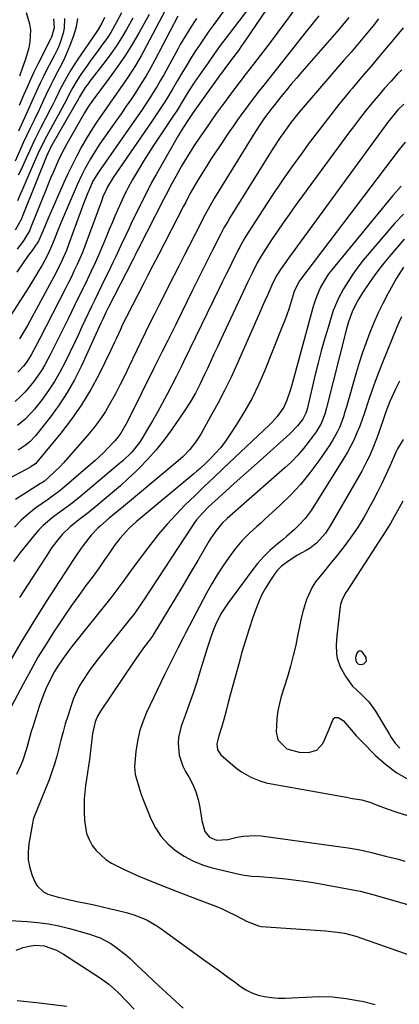
# Model space of a CAD drawing. Units: inches. Extents: x 1857223 to 1862544, y 442287 to 447718.
# Drawn here: x 1857570 to 1857715, y 443983 to 444358 of the extents above; entities that cross this region are included whole.
import ezdxf

# ---------------------------------------------------------------- set-up
doc = ezdxf.new("R2010")
doc.units = ezdxf.units.IN
doc.header["$MEASUREMENT"] = 0
for name, color, linetype in [('1', 7, 'Continuous'), ('7', 7, 'Continuous'), ('8', 7, 'Continuous')]:
    doc.layers.add(name, color=color, linetype=linetype)

msp = doc.modelspace()

# ---------------------------------------------------------------- linework, layer by layer
at = {"layer": '1', "color": 18}
msp.add_polyline3d([(1857699.78, 444117.57, 1822), (1857699.26, 444117.29, 1822), (1857698.78, 444116.74, 1822), (1857698.29, 444115.05, 1822), (1857698.4, 444113.83, 1822), (1857698.64, 444113.24, 1822), (1857699.47, 444112.49, 1822), (1857700.59, 444112.41, 1822), (1857701.45, 444112.63, 1822), (1857702.52, 444113.59, 1822), (1857702.35, 444115.02, 1822), (1857700.96, 444117.05, 1822), (1857700.35, 444117.44, 1822), (1857699.78, 444117.57, 1822)], dxfattribs=at)
at = {"layer": '7', "color": 18}
for points in [[(1857668.55, 444368.35, 1856), (1857656.15, 444349.95, 1856), (1857654.92, 444348.18, 1856), (1857653.68, 444346.42, 1856), (1857651.11, 444342.96, 1856), (1857648.51, 444339.53, 1856), (1857647.57, 444338.25, 1856), (1857646.64, 444336.96, 1856), (1857636.46, 444322.76, 1856), (1857634.18, 444319.29, 1856), (1857631.88, 444315.73, 1856), (1857631.33, 444314.82, 1856), (1857630.8, 444313.9, 1856), (1857622.38, 444299.17, 1856), (1857620.64, 444296.05, 1856), (1857619.52, 444293.95, 1856), (1857617.91, 444290.76, 1856), (1857612.89, 444280.43, 1856), (1857611.89, 444278.35, 1856), (1857610.9, 444276.26, 1856), (1857608.96, 444272.06, 1856), (1857607.01, 444267.87, 1856), (1857606.01, 444265.79, 1856), (1857605, 444263.71, 1856), (1857601.53, 444256.67, 1856), (1857600.24, 444254.03, 1856), (1857598.97, 444251.39, 1856), (1857597.71, 444248.75, 1856), (1857596.46, 444246.1, 1856), (1857595.22, 444243.44, 1856), (1857593.97, 444240.79, 1856), (1857592.71, 444238.15, 1856), (1857591.44, 444235.5, 1856), (1857587.53, 444227.39, 1856), (1857585.63, 444223.74, 1856), (1857583.57, 444220.17, 1856), (1857581.3, 444216.75, 1856), (1857578.88, 444213.41, 1856), (1857576.01, 444209.72, 1856), (1857574.86, 444208.35, 1856), (1857572.36, 444205.79, 1856), (1857569.59, 444203.5, 1856)], [(1857657.91, 444362.92, 1858), (1857649.77, 444352.21, 1858), (1857647.18, 444348.74, 1858), (1857644.63, 444345.25, 1858), (1857642.13, 444341.72, 1858), (1857639.66, 444338.16, 1858), (1857636.99, 444334.24, 1858), (1857634.84, 444330.98, 1858), (1857633.8, 444329.33, 1858), (1857631.87, 444326.16, 1858), (1857630.17, 444323.43, 1858), (1857629.01, 444321.63, 1858), (1857627.24, 444318.96, 1858), (1857622.85, 444312.47, 1858), (1857621.04, 444309.74, 1858), (1857619.27, 444306.99, 1858), (1857617.54, 444304.21, 1858), (1857615.85, 444301.41, 1858), (1857613.22, 444296.99, 1858), (1857611.52, 444293.92, 1858), (1857610.9, 444292.67, 1858), (1857610.6, 444292.03, 1858), (1857608.89, 444288.27, 1858), (1857607.75, 444285.75, 1858), (1857606.64, 444283.22, 1858), (1857605.55, 444280.67, 1858), (1857604.49, 444278.12, 1858), (1857603.3, 444275.22, 1858), (1857601.93, 444271.94, 1858), (1857600.52, 444268.67, 1858), (1857599.06, 444265.43, 1858), (1857597.56, 444262.21, 1858), (1857596.03, 444258.99, 1858), (1857594.5, 444255.79, 1858), (1857592.95, 444252.59, 1858), (1857591.39, 444249.39, 1858), (1857588.8, 444244.09, 1858), (1857587.16, 444240.77, 1858), (1857585.52, 444237.46, 1858), (1857583.86, 444234.15, 1858), (1857582.19, 444230.85, 1858), (1857579.96, 444226.6, 1858), (1857578.64, 444224.37, 1858), (1857577.2, 444222.22, 1858), (1857575.68, 444220.11, 1858), (1857574, 444218.05, 1858), (1857572.33, 444216.16, 1858), (1857570.54, 444214.37, 1858), (1857568.69, 444212.65, 1858)], [(1857626.94, 444363.74, 1866), (1857618.68, 444348.1, 1866), (1857616.63, 444344.38, 1866), (1857614.49, 444340.71, 1866), (1857612.21, 444337.12, 1866), (1857609.85, 444333.59, 1866), (1857608.81, 444332.1, 1866), (1857606.9, 444329.36, 1866), (1857604.98, 444326.62, 1866), (1857603.06, 444323.89, 1866), (1857601.12, 444321.17, 1866), (1857599.24, 444318.41, 1866), (1857597.42, 444315.62, 1866), (1857595.7, 444312.76, 1866), (1857594.04, 444309.86, 1866), (1857591.98, 444306, 1866), (1857590.32, 444302.72, 1866), (1857588.74, 444299.39, 1866), (1857587.22, 444296.03, 1866), (1857581.12, 444282.03, 1866), (1857579.8, 444278.98, 1866), (1857579.15, 444277.45, 1866), (1857577.56, 444273.66, 1866), (1857574.69, 444269.65, 1866), (1857574, 444268.71, 1866), (1857571.99, 444265.79, 1866), (1857569.34, 444261.9, 1866)], [(1857684.33, 444359.54, 1852), (1857682.72, 444357.59, 1852), (1857681.13, 444355.62, 1852), (1857679.54, 444353.64, 1852), (1857663.33, 444333.21, 1852), (1857661.63, 444331.03, 1852), (1857659.93, 444328.84, 1852), (1857658.26, 444326.64, 1852), (1857656.61, 444324.42, 1852), (1857654.98, 444322.18, 1852), (1857653.37, 444319.93, 1852), (1857651.79, 444317.66, 1852), (1857650.22, 444315.38, 1852), (1857646.44, 444309.8, 1852), (1857644.81, 444307.37, 1852), (1857643.21, 444304.93, 1852), (1857641.65, 444302.46, 1852), (1857640.1, 444299.99, 1852), (1857637.85, 444296.28, 1852), (1857635.61, 444292.36, 1852), (1857634.19, 444289.7, 1852), (1857633.49, 444288.37, 1852), (1857632.79, 444287.03, 1852), (1857623.2, 444268.45, 1852), (1857621.15, 444264.49, 1852), (1857619.12, 444260.53, 1852), (1857617.76, 444257.89, 1852), (1857611.03, 444244.85, 1852), (1857609.45, 444241.66, 1852), (1857608.71, 444240.04, 1852), (1857607.27, 444236.79, 1852), (1857606.54, 444235.17, 1852), (1857605, 444231.96, 1852), (1857600.6, 444223.04, 1852), (1857597.42, 444217.12, 1852), (1857593.97, 444211.36, 1852), (1857590.13, 444205.86, 1852), (1857586.03, 444200.52, 1852), (1857576.86, 444189.41, 1852), (1857576.33, 444188.86, 1852), (1857575.43, 444188.16, 1852), (1857574.78, 444187.76, 1852), (1857574.45, 444187.57, 1852), (1857554.31, 444176.86, 1852)], [(1857630.66, 444359.41, 1864), (1857621.86, 444342.69, 1864), (1857620.21, 444339.67, 1864), (1857618.5, 444336.68, 1864), (1857616.69, 444333.74, 1864), (1857614.83, 444330.85, 1864), (1857612.91, 444327.98, 1864), (1857610.97, 444325.13, 1864), (1857609.01, 444322.29, 1864), (1857607.04, 444319.46, 1864), (1857600.92, 444310.76, 1864), (1857598.46, 444307.04, 1864), (1857597.31, 444305.13, 1864), (1857595.16, 444301.22, 1864), (1857594.16, 444299.23, 1864), (1857592.3, 444295.18, 1864), (1857586.18, 444280.89, 1864), (1857584.79, 444277.57, 1864), (1857583.46, 444274.23, 1864), (1857582.15, 444270.87, 1864), (1857580.73, 444267.91, 1864), (1857578.89, 444264.6, 1864), (1857577.68, 444262.48, 1864), (1857576.44, 444260.38, 1864), (1857573.88, 444256.22, 1864), (1857567.03, 444245.48, 1864)], [(1857619.67, 444360.12, 1868), (1857615.86, 444353.25, 1868), (1857613.31, 444348.88, 1868), (1857610.65, 444344.58, 1868), (1857607.81, 444340.39, 1868), (1857604.86, 444336.28, 1868), (1857600.13, 444329.98, 1868), (1857598.12, 444327.26, 1868), (1857596.18, 444324.49, 1868), (1857595.02, 444322.56, 1868), (1857588.35, 444310.81, 1868), (1857586.07, 444306.53, 1868), (1857585.02, 444304.34, 1868), (1857583.07, 444299.9, 1868), (1857582.13, 444297.66, 1868), (1857580.3, 444293.16, 1868), (1857574.65, 444278.98, 1868), (1857574.08, 444277.69, 1868), (1857572, 444274.02, 1868), (1857569.42, 444270.66, 1868)], [(1857609.15, 444360.73, 1872), (1857607.18, 444356.96, 1872), (1857605.03, 444353.29, 1872), (1857603.89, 444351.49, 1872), (1857601.45, 444348, 1872), (1857600.23, 444346.35, 1872), (1857597.51, 444342.63, 1872), (1857596.16, 444340.76, 1872), (1857593.6, 444337.19, 1872), (1857592.21, 444335.1, 1872), (1857590.62, 444332.31, 1872), (1857589.37, 444329.92, 1872), (1857588.15, 444327.51, 1872), (1857587.3, 444325.92, 1872), (1857580.58, 444313.62, 1872), (1857579.2, 444310.98, 1872), (1857577.31, 444306.94, 1872), (1857575.5, 444302.87, 1872), (1857569.47, 444289.1, 1872)], [(1857675.35, 444362.34, 1854), (1857672.07, 444357.81, 1854), (1857668.75, 444353.31, 1854), (1857665.37, 444348.85, 1854), (1857661.95, 444344.42, 1854), (1857659.42, 444341.18, 1854), (1857656.62, 444337.57, 1854), (1857653.85, 444333.94, 1854), (1857651.11, 444330.29, 1854), (1857648.39, 444326.61, 1854), (1857647.5, 444325.39, 1854), (1857645.27, 444322.3, 1854), (1857643.06, 444319.19, 1854), (1857640.9, 444316.06, 1854), (1857638.76, 444312.9, 1854), (1857637.14, 444310.49, 1854), (1857635.85, 444308.52, 1854), (1857634.58, 444306.53, 1854), (1857632.16, 444302.49, 1854), (1857629.83, 444298.39, 1854), (1857628.26, 444295.45, 1854), (1857625.96, 444291.01, 1854), (1857625.2, 444289.53, 1854), (1857615.63, 444270.86, 1854), (1857615.3, 444270.23, 1854), (1857614.33, 444268.32, 1854), (1857613.68, 444267.05, 1854), (1857613.36, 444266.42, 1854), (1857613.03, 444265.79, 1854), (1857604.14, 444248.53, 1854), (1857603.03, 444246.26, 1854), (1857601.99, 444243.95, 1854), (1857601.29, 444242.42, 1854), (1857593.75, 444225.93, 1854), (1857591.23, 444220.89, 1854), (1857588.48, 444215.99, 1854), (1857585.39, 444211.29, 1854), (1857582.07, 444206.73, 1854), (1857576.43, 444199.54, 1854), (1857574.2, 444197.2, 1854), (1857572.49, 444195.88, 1854), (1857569.77, 444194.09, 1854)], [(1857602.62, 444358.96, 1874), (1857601.66, 444356.79, 1874), (1857600.26, 444354.43, 1874), (1857598.06, 444351.26, 1874), (1857592.23, 444342.7, 1874), (1857591.08, 444340.95, 1874), (1857589.97, 444339.19, 1874), (1857587.89, 444335.56, 1874), (1857585.94, 444331.87, 1874), (1857584, 444327.88, 1874), (1857582.68, 444325.22, 1874), (1857582.01, 444323.9, 1874), (1857578.44, 444317.01, 1874), (1857577.3, 444314.76, 1874), (1857576.19, 444312.5, 1874), (1857575.11, 444310.23, 1874), (1857574.06, 444307.94, 1874), (1857573.01, 444305.64, 1874), (1857571.96, 444303.35, 1874), (1857570.89, 444301.07, 1874), (1857569.81, 444298.8, 1874)], [(1857572.86, 444360.89, 1882), (1857574.15, 444356.55, 1882), (1857574.43, 444354.28, 1882), (1857574.24, 444349.68, 1882), (1857573.81, 444347.43, 1882), (1857572.53, 444343.09, 1882), (1857571.43, 444339.83, 1882), (1857570.31, 444336.59, 1882)], [(1857707.09, 444358.48, 1848), (1857704.97, 444355.81, 1848), (1857704.26, 444354.93, 1848), (1857701.73, 444351.87, 1848), (1857699.19, 444348.81, 1848), (1857696.62, 444345.78, 1848), (1857694.03, 444342.76, 1848), (1857678.39, 444324.66, 1848), (1857676.83, 444322.82, 1848), (1857673.82, 444319.06, 1848), (1857670.96, 444315.18, 1848), (1857669.58, 444313.2, 1848), (1857666.95, 444309.16, 1848), (1857650.6, 444282.88, 1848), (1857649.61, 444281.25, 1848), (1857648.19, 444278.76, 1848), (1857646.86, 444276.22, 1848), (1857643.86, 444270.3, 1848), (1857641.94, 444266.49, 1848), (1857640.02, 444262.67, 1848), (1857638.12, 444258.84, 1848), (1857636.23, 444255.01, 1848), (1857629.8, 444241.94, 1848), (1857628.78, 444239.89, 1848), (1857626.75, 444235.79, 1848), (1857624.7, 444231.7, 1848), (1857623.68, 444229.65, 1848), (1857621.64, 444225.55, 1848), (1857611.99, 444206.05, 1848), (1857610.83, 444203.8, 1848), (1857608.9, 444200.54, 1848), (1857607.4, 444198.51, 1848), (1857606.58, 444197.55, 1848), (1857603.88, 444194.63, 1848), (1857602.35, 444193.09, 1848), (1857599.16, 444190.16, 1848), (1857586.39, 444179.15, 1848), (1857585.17, 444178.15, 1848), (1857581.93, 444175.86, 1848), (1857581.29, 444175.4, 1848), (1857576.57, 444172.01, 1848), (1857573.67, 444169.74, 1848), (1857570.9, 444167.33, 1848), (1857568.33, 444164.71, 1848)], [(1857592.37, 444358.54, 1876), (1857591.83, 444355.42, 1876), (1857590.99, 444352.36, 1876), (1857589.75, 444348.85, 1876), (1857588.62, 444346.14, 1876), (1857587.43, 444343.47, 1876), (1857586.15, 444340.83, 1876), (1857584.82, 444338.22, 1876), (1857583.04, 444334.84, 1876), (1857582.11, 444333.02, 1876), (1857580.36, 444329.32, 1876), (1857579.5, 444327.46, 1876), (1857577.75, 444323.75, 1876), (1857575.85, 444319.84, 1876), (1857574.46, 444316.96, 1876), (1857573.09, 444314.07, 1876), (1857571.74, 444311.16, 1876), (1857570.42, 444308.25, 1876), (1857568.6, 444304.24, 1876)], [(1857587.4, 444358.57, 1878), (1857587.28, 444354.85, 1878), (1857586.93, 444353.03, 1878), (1857585.79, 444349.45, 1878), (1857585.09, 444347.7, 1878), (1857583.47, 444344.3, 1878), (1857580.61, 444338.82, 1878), (1857579.43, 444336.5, 1878), (1857578.29, 444334.16, 1878), (1857577.19, 444331.81, 1878), (1857576.13, 444329.43, 1878), (1857576.03, 444329.21, 1878), (1857574.03, 444324.68, 1878), (1857573.01, 444322.42, 1878), (1857570.94, 444317.92, 1878), (1857569.92, 444315.66, 1878)], [(1857637.69, 444358.58, 1862), (1857635.56, 444355.31, 1862), (1857634.53, 444353.65, 1862), (1857632.52, 444350.31, 1862), (1857631.56, 444348.61, 1862), (1857630.61, 444346.91, 1862), (1857625.24, 444337.14, 1862), (1857623.94, 444334.84, 1862), (1857622.6, 444332.55, 1862), (1857621.21, 444330.3, 1862), (1857619.79, 444328.06, 1862), (1857618.33, 444325.85, 1862), (1857616.86, 444323.65, 1862), (1857615.37, 444321.46, 1862), (1857613.86, 444319.28, 1862), (1857600.35, 444299.94, 1862), (1857598.28, 444296.53, 1862), (1857597.28, 444294.35, 1862), (1857596.34, 444292.07, 1862), (1857594.84, 444288.28, 1862), (1857593.41, 444284.47, 1862), (1857589.27, 444273.04, 1862), (1857588.17, 444270.16, 1862), (1857586.3, 444265.92, 1862), (1857584.22, 444261.79, 1862), (1857573.35, 444241.6, 1862), (1857572.63, 444240.29, 1862), (1857570.33, 444236.43, 1862)], [(1857716.43, 444355, 1846), (1857711.47, 444349.08, 1846), (1857707.86, 444344.77, 1846), (1857704.25, 444340.46, 1846), (1857700.64, 444336.15, 1846), (1857697.03, 444331.83, 1846), (1857696.06, 444330.68, 1846), (1857692.01, 444325.75, 1846), (1857688.03, 444320.77, 1846), (1857684.14, 444315.72, 1846), (1857680.31, 444310.62, 1846), (1857677.93, 444307.39, 1846), (1857674.06, 444302.03, 1846), (1857670.27, 444296.61, 1846), (1857666.57, 444291.12, 1846), (1857662.96, 444285.58, 1846), (1857656.56, 444275.57, 1846), (1857656.2, 444275, 1846), (1857655.5, 444273.82, 1846), (1857654.5, 444272.03, 1846), (1857654.19, 444271.42, 1846), (1857653.88, 444270.81, 1846), (1857651.75, 444266.58, 1846), (1857650.38, 444263.85, 1846), (1857649.02, 444261.12, 1846), (1857647.68, 444258.38, 1846), (1857646.34, 444255.63, 1846), (1857632.81, 444227.74, 1846), (1857632.15, 444226.37, 1846), (1857630.1, 444222.3, 1846), (1857626.42, 444215.1, 1846), (1857624.67, 444211.78, 1846), (1857622.88, 444208.49, 1846), (1857621.02, 444205.24, 1846), (1857619.11, 444202.02, 1846), (1857616.86, 444198.32, 1846), (1857616, 444196.99, 1846), (1857613.03, 444193.31, 1846), (1857609.62, 444190.02, 1846), (1857608.43, 444188.98, 1846), (1857592.85, 444175.86, 1846), (1857591.81, 444175.01, 1846), (1857589.7, 444173.37, 1846), (1857587.53, 444171.8, 1846), (1857584.3, 444169.41, 1846), (1857582.77, 444168.26, 1846), (1857579.29, 444165.29, 1846), (1857577.7, 444163.65, 1846), (1857576.19, 444161.93, 1846), (1857573.47, 444158.61, 1846), (1857570.72, 444155.12, 1846), (1857568.06, 444151.57, 1846)], [(1857715.89, 444339.06, 1844), (1857714.33, 444337.42, 1844), (1857711.84, 444334.74, 1844), (1857709.39, 444332.03, 1844), (1857707, 444329.26, 1844), (1857704.64, 444326.45, 1844), (1857702.35, 444323.6, 1844), (1857700.08, 444320.72, 1844), (1857697.86, 444317.81, 1844), (1857695.67, 444314.88, 1844), (1857675.31, 444287.11, 1844), (1857673.01, 444283.92, 1844), (1857670.74, 444280.71, 1844), (1857668.53, 444277.45, 1844), (1857666.36, 444274.17, 1844), (1857662.51, 444268.27, 1844), (1857660.9, 444265.41, 1844), (1857658.8, 444261.22, 1844), (1857657.2, 444257.91, 1844), (1857656.41, 444256.25, 1844), (1857647.02, 444236.21, 1844), (1857645.71, 444233.4, 1844), (1857644.39, 444230.59, 1844), (1857643.08, 444227.77, 1844), (1857641.76, 444224.96, 1844), (1857640.81, 444222.92, 1844), (1857639.09, 444219.35, 1844), (1857637.3, 444215.83, 1844), (1857635.36, 444212.38, 1844), (1857633.21, 444209.06, 1844), (1857628.22, 444201.83, 1844), (1857625.36, 444197.93, 1844), (1857622.35, 444194.16, 1844), (1857619.13, 444190.58, 1844), (1857615.76, 444187.11, 1844), (1857614.58, 444185.96, 1844), (1857611.67, 444183.2, 1844), (1857608.71, 444180.49, 1844), (1857605.68, 444177.85, 1844), (1857602.61, 444175.26, 1844), (1857599.32, 444172.55, 1844), (1857596.39, 444170.18, 1844), (1857593.42, 444167.86, 1844), (1857589.73, 444164.99, 1844), (1857586.5, 444161.9, 1844), (1857584.33, 444159.22, 1844), (1857582.27, 444156.4, 1844), (1857581.3, 444154.95, 1844), (1857570.33, 444137.87, 1844)], [(1857716.66, 444325.97, 1842), (1857714.37, 444323.72, 1842), (1857711.26, 444319.87, 1842), (1857710.67, 444319.07, 1842), (1857672.76, 444267.26, 1842), (1857671.24, 444265.12, 1842), (1857669.76, 444262.94, 1842), (1857668.31, 444260.74, 1842), (1857666.94, 444258.03, 1842), (1857666.42, 444256.9, 1842), (1857664.84, 444253.34, 1842), (1857663.8, 444251, 1842), (1857662.76, 444248.65, 1842), (1857661.72, 444246.3, 1842), (1857660.68, 444243.95, 1842), (1857653.22, 444227, 1842), (1857650.87, 444221.87, 1842), (1857648.42, 444216.78, 1842), (1857645.82, 444211.78, 1842), (1857643.11, 444206.82, 1842), (1857639.35, 444200.16, 1842), (1857637.39, 444197.09, 1842), (1857635.13, 444194.25, 1842), (1857632.6, 444191.62, 1842), (1857629.89, 444189.19, 1842), (1857609.2, 444171.99, 1842), (1857608.02, 444171.01, 1842), (1857604.44, 444168.09, 1842), (1857601.13, 444165.25, 1842), (1857600.12, 444164.31, 1842), (1857597.58, 444161.62, 1842), (1857594.53, 444157.74, 1842), (1857593.75, 444156.66, 1842), (1857591.58, 444153.49, 1842), (1857590.88, 444152.42, 1842), (1857580.47, 444136.32, 1842), (1857575.58, 444128.57, 1842), (1857570.79, 444120.76, 1842), (1857566.18, 444112.84, 1842)], [(1857715.68, 444294.67, 1838), (1857712.57, 444291.13, 1838), (1857689.28, 444262.78, 1838), (1857688.07, 444261.21, 1838), (1857686.95, 444259.59, 1838), (1857685, 444256.15, 1838), (1857683.42, 444252.53, 1838), (1857682.78, 444250.66, 1838), (1857682.2, 444248.77, 1838), (1857675.11, 444222.58, 1838), (1857673.92, 444218.46, 1838), (1857673.27, 444216.43, 1838), (1857672.16, 444213.12, 1838), (1857670.99, 444210.46, 1838), (1857668.49, 444206.88, 1838), (1857666.53, 444204.71, 1838), (1857665.48, 444203.68, 1838), (1857647.93, 444187.09, 1838), (1857644.29, 444183.63, 1838), (1857640.66, 444180.16, 1838), (1857637.04, 444176.67, 1838), (1857633.44, 444173.16, 1838), (1857629.93, 444169.58, 1838), (1857626.53, 444165.89, 1838), (1857623.31, 444162.06, 1838), (1857620.19, 444158.12, 1838), (1857614.17, 444150.16, 1838), (1857611.89, 444147.06, 1838), (1857609.67, 444143.92, 1838), (1857608.56, 444142.35, 1838), (1857606.27, 444139.27, 1838), (1857605.09, 444137.75, 1838), (1857590.29, 444119.19, 1838), (1857589.1, 444117.66, 1838), (1857586.8, 444114.53, 1838), (1857584.63, 444111.31, 1838), (1857583.62, 444109.66, 1838), (1857581.79, 444106.24, 1838), (1857580.44, 444103.36, 1838), (1857579.51, 444101.2, 1838), (1857577.93, 444096.77, 1838), (1857575.35, 444088.63, 1838), (1857574.77, 444086.76, 1838), (1857574.22, 444084.89, 1838), (1857573.21, 444081.11, 1838), (1857572.08, 444077.37, 1838), (1857571.39, 444075.55, 1838), (1857570.63, 444073.75, 1838), (1857569.15, 444070.48, 1838)], [(1857716.57, 444284.02, 1836), (1857713.18, 444280.38, 1836), (1857701.28, 444266.42, 1836), (1857699.2, 444263.83, 1836), (1857697.24, 444261.16, 1836), (1857695.45, 444258.38, 1836), (1857693.77, 444255.52, 1836), (1857691.82, 444251.95, 1836), (1857690.24, 444248.44, 1836), (1857689.82, 444247.23, 1836), (1857687.84, 444240.79, 1836), (1857686.51, 444236.33, 1836), (1857685.25, 444231.85, 1836), (1857684.07, 444227.35, 1836), (1857682.95, 444222.83, 1836), (1857679.85, 444209.7, 1836), (1857679.4, 444208.2, 1836), (1857678.21, 444205.91, 1836), (1857676.22, 444203.35, 1836), (1857673.27, 444200.27, 1836), (1857661.95, 444190.11, 1836), (1857658.67, 444187.17, 1836), (1857655.4, 444184.24, 1836), (1857652.12, 444181.31, 1836), (1857648.84, 444178.38, 1836), (1857644.81, 444174.79, 1836), (1857643.56, 444173.64, 1836), (1857642.33, 444172.47, 1836), (1857639.96, 444170.03, 1836), (1857637.76, 444167.44, 1836), (1857636.75, 444166.08, 1836), (1857635.78, 444164.69, 1836), (1857617.6, 444136.95, 1836), (1857615.74, 444134.18, 1836), (1857613.8, 444131.47, 1836), (1857612.44, 444129.71, 1836), (1857599.74, 444113.89, 1836), (1857596.8, 444109.99, 1836), (1857594.11, 444105.92, 1836), (1857592.91, 444103.8, 1836), (1857590.88, 444099.39, 1836), (1857590.06, 444097.1, 1836), (1857588.67, 444092.71, 1836), (1857587.75, 444089.69, 1836), (1857586.88, 444086.65, 1836), (1857586.08, 444083.58, 1836), (1857585.33, 444080.51, 1836), (1857584.55, 444077.45, 1836), (1857583.67, 444074.41, 1836), (1857582.66, 444071.42, 1836), (1857581.55, 444068.46, 1836), (1857577.17, 444057.49, 1836), (1857576.89, 444056.79, 1836), (1857576.04, 444054.7, 1836), (1857575.55, 444053.28, 1836), (1857575.36, 444052.56, 1836), (1857575.21, 444051.82, 1836), (1857573.82, 444043.97, 1836), (1857573.55, 444040.89, 1836), (1857573.62, 444037.86, 1836), (1857574.2, 444034.88, 1836), (1857575.13, 444031.93, 1836), (1857576.1, 444029.57, 1836), (1857576.99, 444028.02, 1836), (1857579.47, 444025.67, 1836), (1857581.07, 444024.86, 1836), (1857584.64, 444023.75, 1836), (1857588.28, 444022.88, 1836), (1857592.32, 444022.06, 1836), (1857595.51, 444021.4, 1836), (1857598.71, 444020.72, 1836), (1857601.89, 444020.01, 1836), (1857605.08, 444019.3, 1836), (1857608.92, 444018.41, 1836), (1857611.42, 444017.77, 1836), (1857613.89, 444017, 1836), (1857617.48, 444015.58, 1836), (1857618.91, 444014.91, 1836), (1857622.62, 444012.78, 1836), (1857623.81, 444011.98, 1836), (1857640.45, 443999.96, 1836), (1857643.48, 443997.77, 1836), (1857646.5, 443995.56, 1836), (1857649.52, 443993.34, 1836), (1857652.53, 443991.11, 1836), (1857654.35, 443989.76, 1836), (1857656.52, 443988.37, 1836), (1857658.79, 443987.21, 1836), (1857661.19, 443986.38, 1836), (1857663.69, 443985.77, 1836), (1857666.27, 443985.42, 1836), (1857668.85, 443985.2, 1836), (1857671.45, 443985.17, 1836), (1857674.05, 443985.26, 1836), (1857679.24, 443985.62, 1836), (1857684.42, 443985.78, 1836), (1857689.58, 443985.64, 1836), (1857694.72, 443985.08, 1836), (1857699.84, 443984.23, 1836), (1857700.88, 443984.01, 1836), (1857705.82, 443982.82, 1836)], [(1857716.81, 444274.46, 1834), (1857711, 444267.63, 1834), (1857709.07, 444265.28, 1834), (1857707.19, 444262.89, 1834), (1857705.38, 444260.43, 1834), (1857703.64, 444257.94, 1834), (1857701.02, 444254.05, 1834), (1857699.53, 444251.66, 1834), (1857698.11, 444249.15, 1834), (1857696.98, 444246.73, 1834), (1857695.63, 444242.93, 1834), (1857694.9, 444240.35, 1834), (1857687.28, 444210.12, 1834), (1857686.58, 444207.71, 1834), (1857685.23, 444204.22, 1834), (1857683.32, 444201.01, 1834), (1857680.69, 444197.44, 1834), (1857678.55, 444194.73, 1834), (1857676.29, 444192.11, 1834), (1857673.88, 444189.65, 1834), (1857671.36, 444187.28, 1834), (1857649.43, 444168, 1834), (1857648.98, 444167.6, 1834), (1857647.66, 444166.39, 1834), (1857645.32, 444163.57, 1834), (1857643.24, 444160.49, 1834), (1857642.6, 444159.43, 1834), (1857638.18, 444151.94, 1834), (1857635.33, 444147.13, 1834), (1857632.47, 444142.32, 1834), (1857629.6, 444137.53, 1834), (1857626.72, 444132.74, 1834), (1857621.23, 444123.64, 1834), (1857621.06, 444123.37, 1834), (1857620.19, 444122.1, 1834), (1857619.82, 444121.6, 1834), (1857617.97, 444119.17, 1834), (1857615.79, 444116.22, 1834), (1857613.69, 444113.21, 1834), (1857601.17, 444094.62, 1834), (1857600.03, 444092.64, 1834), (1857599.17, 444090.52, 1834), (1857598.34, 444087.18, 1834), (1857598.16, 444086.04, 1834), (1857596.92, 444076.18, 1834), (1857596.59, 444073.68, 1834), (1857596.25, 444071.18, 1834), (1857595.88, 444068.69, 1834), (1857595.49, 444066.2, 1834), (1857595.17, 444063.71, 1834), (1857594.95, 444061.21, 1834), (1857594.87, 444058.7, 1834), (1857594.9, 444056.19, 1834), (1857595.02, 444052.88, 1834), (1857595.88, 444047.95, 1834), (1857596.82, 444045.65, 1834), (1857598.01, 444043.43, 1834), (1857599.54, 444041.42, 1834), (1857603.19, 444038.04, 1834), (1857605.32, 444036.68, 1834), (1857607.85, 444035.36, 1834), (1857610.23, 444034.17, 1834), (1857612.65, 444033.06, 1834), (1857615.09, 444032, 1834), (1857618.49, 444030.58, 1834), (1857622.66, 444028.87, 1834), (1857626.84, 444027.18, 1834), (1857631.03, 444025.55, 1834), (1857635.25, 444023.95, 1834), (1857642.65, 444021.18, 1834), (1857645.08, 444020.22, 1834), (1857647.48, 444019.2, 1834), (1857649.85, 444018.09, 1834), (1857652.19, 444016.93, 1834), (1857655.06, 444015.44, 1834), (1857656.83, 444014.53, 1834), (1857661.39, 444012.7, 1834), (1857662.37, 444012.56, 1834), (1857686.88, 444010.79, 1834), (1857691.26, 444010.35, 1834), (1857694.15, 444009.9, 1834), (1857698.38, 444008.76, 1834), (1857726.27, 443999.06, 1834)], [(1857716.54, 444263.77, 1832), (1857713.95, 444259.58, 1832), (1857710.65, 444253.58, 1832), (1857708.76, 444249.99, 1832), (1857706.96, 444246.34, 1832), (1857705.3, 444242.63, 1832), (1857703.74, 444238.88, 1832), (1857702.3, 444235.08, 1832), (1857700.94, 444231.24, 1832), (1857699.7, 444227.37, 1832), (1857698.53, 444223.48, 1832), (1857694.86, 444210.51, 1832), (1857694.28, 444208.61, 1832), (1857693.67, 444206.72, 1832), (1857692.27, 444203, 1832), (1857691.47, 444201.18, 1832), (1857689.59, 444197.7, 1832), (1857688.52, 444196.03, 1832), (1857684.31, 444189.95, 1832), (1857680.94, 444185.39, 1832), (1857677.37, 444181.01, 1832), (1857673.51, 444176.87, 1832), (1857669.46, 444172.9, 1832), (1857663.67, 444167.59, 1832), (1857662.2, 444166.26, 1832), (1857660.74, 444164.93, 1832), (1857657.79, 444162.28, 1832), (1857655, 444159.51, 1832), (1857653.72, 444158.01, 1832), (1857652.51, 444156.45, 1832), (1857650.09, 444153.15, 1832), (1857647.79, 444149.85, 1832), (1857645.58, 444146.49, 1832), (1857643.53, 444143.04, 1832), (1857641.57, 444139.53, 1832), (1857633.66, 444124.54, 1832), (1857632.61, 444122.55, 1832), (1857630.56, 444118.54, 1832), (1857629.55, 444116.53, 1832), (1857627.55, 444112.49, 1832), (1857626.57, 444110.47, 1832), (1857625.59, 444108.44, 1832), (1857618.73, 444094.11, 1832), (1857617.24, 444090.52, 1832), (1857616.01, 444086.85, 1832), (1857615.19, 444083.08, 1832), (1857614.62, 444079.23, 1832), (1857614.1, 444073.5, 1832), (1857614.3, 444070.45, 1832), (1857615.2, 444067.47, 1832), (1857615.84, 444065.33, 1832), (1857616.53, 444063.2, 1832), (1857616.91, 444062.16, 1832), (1857617.31, 444061.11, 1832), (1857620.36, 444053.56, 1832), (1857622.1, 444050.09, 1832), (1857624.19, 444046.88, 1832), (1857626.77, 444044.05, 1832), (1857629.69, 444041.48, 1832), (1857632.97, 444039.34, 1832), (1857636.39, 444037.48, 1832), (1857640.01, 444036.04, 1832), (1857643.75, 444034.89, 1832), (1857653.93, 444032.41, 1832), (1857655.87, 444032.02, 1832), (1857658.83, 444031.75, 1832), (1857661.79, 444031.53, 1832), (1857667.78, 444031.02, 1832), (1857671.75, 444030.63, 1832), (1857675.71, 444030.17, 1832), (1857679.66, 444029.61, 1832), (1857683.6, 444028.97, 1832), (1857695.24, 444026.92, 1832), (1857700.11, 444025.93, 1832), (1857702.53, 444025.33, 1832), (1857704.93, 444024.68, 1832), (1857724.31, 444019.09, 1832)], [(1857715.07, 444220.39, 1828), (1857713.55, 444217.27, 1828), (1857711.43, 444212.54, 1828), (1857709.83, 444208.61, 1828), (1857708.91, 444205.94, 1828), (1857707.58, 444201.92, 1828), (1857706.93, 444199.98, 1828), (1857705.19, 444195.44, 1828), (1857703.58, 444191.73, 1828), (1857702.67, 444189.83, 1828), (1857700.67, 444186.1, 1828), (1857688.62, 444165.21, 1828), (1857686.82, 444162.44, 1828), (1857683.56, 444158.71, 1828), (1857680.98, 444156.7, 1828), (1857679.56, 444155.84, 1828), (1857676.15, 444153.98, 1828), (1857673.24, 444152.17, 1828), (1857670.07, 444149.87, 1828), (1857668.4, 444148.15, 1828), (1857667.68, 444147.19, 1828), (1857665.61, 444144.08, 1828), (1857664.01, 444141.46, 1828), (1857662.54, 444138.77, 1828), (1857661.29, 444135.98, 1828), (1857660.18, 444133.12, 1828), (1857659.19, 444130.25, 1828), (1857657.74, 444125.89, 1828), (1857656.34, 444121.51, 1828), (1857655.04, 444117.1, 1828), (1857653.79, 444112.67, 1828), (1857652.4, 444107.53, 1828), (1857651.54, 444104.33, 1828), (1857650.68, 444101.12, 1828), (1857649.82, 444097.92, 1828), (1857648.98, 444094.71, 1828), (1857648.11, 444091.44, 1828), (1857647.24, 444088.31, 1828), (1857646.27, 444085.22, 1828), (1857645.45, 444082.13, 1828), (1857645.76, 444079.84, 1828), (1857647.03, 444077.96, 1828), (1857651.51, 444074, 1828), (1857653.13, 444072.69, 1828), (1857654.81, 444071.47, 1828), (1857658.42, 444069.42, 1828), (1857662.28, 444067.87, 1828), (1857664.28, 444067.31, 1828), (1857666.31, 444066.86, 1828), (1857694.82, 444061.74, 1828), (1857697.19, 444061.33, 1828), (1857700.75, 444060.74, 1828), (1857704.18, 444059.7, 1828), (1857705.94, 444058.99, 1828), (1857709.97, 444057.46, 1828), (1857714.05, 444056.1, 1828), (1857744.96, 444046.46, 1828)], [(1857716.49, 444198.09, 1826), (1857714.31, 444194.54, 1826), (1857713.69, 444193.3, 1826), (1857713.11, 444192.04, 1826), (1857711.33, 444187.93, 1826), (1857709.85, 444184.62, 1826), (1857708.31, 444181.34, 1826), (1857706.7, 444178.09, 1826), (1857705.04, 444174.86, 1826), (1857703.81, 444172.55, 1826), (1857701.47, 444168.43, 1826), (1857699, 444164.41, 1826), (1857696.31, 444160.53, 1826), (1857693.47, 444156.74, 1826), (1857690.52, 444153.01, 1826), (1857689.05, 444151.17, 1826), (1857686.05, 444147.51, 1826), (1857683.12, 444143.83, 1826), (1857681.85, 444141.88, 1826), (1857679.89, 444137.64, 1826), (1857679.69, 444137.07, 1826), (1857678.85, 444134.55, 1826), (1857678.1, 444132, 1826), (1857677.46, 444129.42, 1826), (1857676.91, 444126.82, 1826), (1857676.36, 444123.86, 1826), (1857675.52, 444119.79, 1826), (1857674.59, 444115.73, 1826), (1857673.51, 444111.71, 1826), (1857672.35, 444107.71, 1826), (1857670.03, 444100.22, 1826), (1857669.3, 444097.46, 1826), (1857668.72, 444094.67, 1826), (1857668.37, 444091.84, 1826), (1857668.18, 444088.99, 1826), (1857668.12, 444086.68, 1826), (1857668.77, 444083.59, 1826), (1857672.14, 444080.22, 1826), (1857676.87, 444078.93, 1826), (1857680.43, 444078.87, 1826), (1857683.62, 444079.76, 1826), (1857685.81, 444082.24, 1826), (1857686.59, 444083.96, 1826), (1857688.09, 444087.44, 1826), (1857689.63, 444091.27, 1826), (1857690.01, 444091.79, 1826), (1857690.47, 444092.13, 1826), (1857691.03, 444092.22, 1826), (1857691.67, 444092.14, 1826), (1857693.59, 444091.03, 1826), (1857696.81, 444087.36, 1826), (1857698.61, 444085.16, 1826), (1857699.57, 444084.11, 1826), (1857700.56, 444083.08, 1826), (1857705.98, 444077.64, 1826), (1857709.89, 444074.19, 1826), (1857714.03, 444071.12, 1826), (1857718.53, 444068.59, 1826)], [(1857716.31, 444174.62, 1824), (1857714.24, 444170.87, 1824), (1857713.2, 444168.91, 1824), (1857711.6, 444166.05, 1824), (1857709.88, 444163.26, 1824), (1857694.97, 444140.36, 1824), (1857694.54, 444139.67, 1824), (1857693.07, 444136.75, 1824), (1857692.63, 444135.2, 1824), (1857692.49, 444134.4, 1824), (1857691.19, 444123.32, 1824), (1857690.96, 444119.87, 1824), (1857691.1, 444116.41, 1824), (1857691.37, 444114.72, 1824), (1857692.42, 444111.49, 1824), (1857694.57, 444107.66, 1824), (1857697.13, 444104.14, 1824), (1857700.28, 444101.14, 1824), (1857703.43, 444098.13, 1824), (1857705.98, 444094.61, 1824), (1857711.25, 444085.69, 1824), (1857711.94, 444084.58, 1824), (1857713.44, 444082.43, 1824), (1857715.15, 444080.48, 1824)], [(1857566.78, 444014.75, 1838), (1857573.18, 444014.39, 1838), (1857577.25, 444014.03, 1838), (1857581.3, 444013.5, 1838), (1857585.3, 444012.71, 1838), (1857589.28, 444011.74, 1838), (1857596.63, 444009.71, 1838), (1857600.99, 444008.15, 1838), (1857605.08, 444005.98, 1838), (1857607.02, 444004.69, 1838), (1857610.68, 444001.84, 1838), (1857612.41, 444000.28, 1838), (1857615.28, 443997.53, 1838), (1857618.41, 443994.56, 1838), (1857621.56, 443991.6, 1838), (1857624.73, 443988.66, 1838), (1857627.91, 443985.74, 1838), (1857632.67, 443981.42, 1838)], [(1857569.45, 443984.34, 1842), (1857576.81, 443983.52, 1842), (1857588.27, 443982.14, 1842)]]:
    msp.add_polyline3d(points, dxfattribs=at)
at = {"layer": '8', "color": 18}
for points in [[(1857655.72, 444371.98, 1860), (1857644.29, 444356.28, 1860), (1857642.45, 444353.69, 1860), (1857640.63, 444351.09, 1860), (1857638.85, 444348.46, 1860), (1857637.11, 444345.81, 1860), (1857635.41, 444343.13, 1860), (1857633.73, 444340.43, 1860), (1857632.1, 444337.71, 1860), (1857630.49, 444334.97, 1860), (1857628.57, 444331.64, 1860), (1857626.68, 444328.44, 1860), (1857625.7, 444326.86, 1860), (1857623.69, 444323.74, 1860), (1857622.67, 444322.19, 1860), (1857620.58, 444319.12, 1860), (1857607.11, 444299.63, 1860), (1857605.97, 444297.93, 1860), (1857603.83, 444294.46, 1860), (1857603.25, 444293.32, 1860), (1857602.1, 444290.56, 1860), (1857601.79, 444289.76, 1860), (1857601.5, 444288.96, 1860), (1857596.08, 444274.17, 1860), (1857595.18, 444271.8, 1860), (1857594.24, 444269.43, 1860), (1857593.25, 444267.09, 1860), (1857592.21, 444264.77, 1860), (1857591.14, 444262.46, 1860), (1857590.05, 444260.17, 1860), (1857588.92, 444257.89, 1860), (1857587.77, 444255.62, 1860), (1857578, 444236.62, 1860), (1857576.6, 444233.92, 1860), (1857574.73, 444230.4, 1860), (1857573.09, 444227.72, 1860), (1857571.82, 444226.04, 1860), (1857569.68, 444223.73, 1860)], [(1857695.7, 444358.9, 1850), (1857692.67, 444355.3, 1850), (1857691.14, 444353.51, 1850), (1857677.9, 444338.24, 1850), (1857675.87, 444335.87, 1850), (1857673.85, 444333.48, 1850), (1857671.85, 444331.08, 1850), (1857669.87, 444328.67, 1850), (1857667.16, 444325.34, 1850), (1857666.55, 444324.58, 1850), (1857663.63, 444320.67, 1850), (1857661.88, 444318.07, 1850), (1857659.34, 444314.13, 1850), (1857658.51, 444312.8, 1850), (1857644.63, 444290.2, 1850), (1857642.75, 444287.03, 1850), (1857640.97, 444283.81, 1850), (1857640.39, 444282.72, 1850), (1857639.83, 444281.63, 1850), (1857634.77, 444271.71, 1850), (1857632.86, 444267.97, 1850), (1857630.97, 444264.23, 1850), (1857629.07, 444260.48, 1850), (1857626.84, 444256.03, 1850), (1857625.13, 444252.64, 1850), (1857623.42, 444249.24, 1850), (1857621.7, 444245.84, 1850), (1857619.98, 444242.45, 1850), (1857618.28, 444239.05, 1850), (1857616.6, 444235.63, 1850), (1857614.96, 444232.2, 1850), (1857613.34, 444228.76, 1850), (1857612.06, 444226, 1850), (1857610.39, 444222.49, 1850), (1857608.67, 444219.01, 1850), (1857606.86, 444215.57, 1850), (1857605.01, 444212.16, 1850), (1857603.02, 444208.84, 1850), (1857600.89, 444205.61, 1850), (1857598.56, 444202.53, 1850), (1857596.09, 444199.54, 1850), (1857587, 444189.21, 1850), (1857585.85, 444187.95, 1850), (1857583.43, 444185.52, 1850), (1857579.77, 444182.26, 1850), (1857579.18, 444181.82, 1850), (1857578.77, 444181.55, 1850), (1857578.56, 444181.42, 1850), (1857578.35, 444181.28, 1850), (1857568.81, 444175.23, 1850)], [(1857613.47, 444358.64, 1870), (1857611.07, 444354.37, 1870), (1857609.17, 444351.21, 1870), (1857607.19, 444348.12, 1870), (1857605.08, 444345.1, 1870), (1857602.9, 444342.14, 1870), (1857597.11, 444334.64, 1870), (1857596.65, 444334.04, 1870), (1857595.3, 444332.25, 1870), (1857593.2, 444328.75, 1870), (1857592.9, 444328.22, 1870), (1857592.75, 444327.95, 1870), (1857582.59, 444310.32, 1870), (1857582.36, 444309.92, 1870), (1857581.16, 444307.37, 1870), (1857580.98, 444306.94, 1870), (1857571.86, 444284.2, 1870), (1857570.9, 444282.02, 1870), (1857568.63, 444277.86, 1870)], [(1857583.2, 444358.41, 1880), (1857583.49, 444354.99, 1880), (1857582.52, 444351.44, 1880), (1857582.25, 444350.88, 1880), (1857577.2, 444340.96, 1880), (1857575.81, 444338.15, 1880), (1857574.46, 444335.31, 1880), (1857573.18, 444332.45, 1880), (1857571.95, 444329.56, 1880), (1857570.21, 444325.39, 1880)], [(1857717.28, 444311.48, 1840), (1857714.92, 444308.6, 1840), (1857677.3, 444259.1, 1840), (1857676.92, 444258.57, 1840), (1857675.4, 444255.7, 1840), (1857674.97, 444254.47, 1840), (1857673.8, 444250.68, 1840), (1857672.99, 444248.17, 1840), (1857672.14, 444245.68, 1840), (1857671.22, 444243.2, 1840), (1857670.27, 444240.74, 1840), (1857663.59, 444224.13, 1840), (1857661.34, 444218.97, 1840), (1857658.89, 444213.91, 1840), (1857656.15, 444209.01, 1840), (1857653.22, 444204.2, 1840), (1857650.08, 444199.38, 1840), (1857648.5, 444197.12, 1840), (1857646.83, 444194.94, 1840), (1857645.02, 444192.88, 1840), (1857643.11, 444190.89, 1840), (1857641.45, 444189.27, 1840), (1857639.11, 444187.08, 1840), (1857637.91, 444186.02, 1840), (1857636.69, 444184.98, 1840), (1857614.73, 444166.67, 1840), (1857612.11, 444164.31, 1840), (1857610.87, 444163.06, 1840), (1857608.51, 444160.43, 1840), (1857606.36, 444157.63, 1840), (1857604.27, 444154.54, 1840), (1857602.73, 444152.26, 1840), (1857601.17, 444149.99, 1840), (1857599.57, 444147.75, 1840), (1857597.94, 444145.53, 1840), (1857595.62, 444142.42, 1840), (1857592.85, 444138.63, 1840), (1857590.13, 444134.81, 1840), (1857587.47, 444130.94, 1840), (1857584.86, 444127.05, 1840), (1857583.55, 444125.07, 1840), (1857580.4, 444120.12, 1840), (1857577.34, 444115.1, 1840), (1857574.44, 444110, 1840), (1857571.64, 444104.84, 1840), (1857565.11, 444092.35, 1840)], [(1857715.87, 444244.87, 1830), (1857714.92, 444242.9, 1830), (1857714.03, 444240.88, 1830), (1857708.55, 444227.45, 1830), (1857707.14, 444223.87, 1830), (1857705.79, 444220.27, 1830), (1857704.52, 444216.64, 1830), (1857703.31, 444212.99, 1830), (1857701.77, 444208.28, 1830), (1857700.86, 444205.71, 1830), (1857699.89, 444203.16, 1830), (1857698.86, 444200.63, 1830), (1857697.74, 444198.14, 1830), (1857696.55, 444195.69, 1830), (1857695.23, 444193.31, 1830), (1857693.84, 444190.96, 1830), (1857681.36, 444171.08, 1830), (1857679.12, 444167.96, 1830), (1857676.5, 444165.15, 1830), (1857675.08, 444163.84, 1830), (1857672.17, 444161.29, 1830), (1857670.68, 444160.05, 1830), (1857668.29, 444158.11, 1830), (1857665.69, 444155.82, 1830), (1857663.22, 444153.41, 1830), (1857660.94, 444150.82, 1830), (1857658.79, 444148.11, 1830), (1857649.55, 444135.5, 1830), (1857648.25, 444133.6, 1830), (1857647.04, 444131.64, 1830), (1857644.98, 444127.51, 1830), (1857644.08, 444125.32, 1830), (1857643.28, 444123.21, 1830), (1857641.86, 444118.93, 1830), (1857639.18, 444109.97, 1830), (1857637.86, 444105.68, 1830), (1857636.47, 444101.42, 1830), (1857634.99, 444097.19, 1830), (1857633.46, 444092.98, 1830), (1857631.9, 444088.85, 1830), (1857630.82, 444084.52, 1830), (1857630.69, 444082.31, 1830), (1857631.15, 444077.85, 1830), (1857632.54, 444073.63, 1830), (1857633.54, 444071.62, 1830), (1857634.87, 444069.35, 1830), (1857636.27, 444066.62, 1830), (1857637.45, 444063.81, 1830), (1857638.31, 444060.88, 1830), (1857638.96, 444057.88, 1830), (1857639.6, 444053.81, 1830), (1857639.78, 444052.79, 1830), (1857640.86, 444048.77, 1830), (1857642.66, 444046.55, 1830), (1857645.31, 444045.44, 1830), (1857649.7, 444045.65, 1830), (1857653.19, 444046.49, 1830), (1857655.47, 444046.92, 1830), (1857660.06, 444047.18, 1830), (1857662.37, 444047, 1830), (1857693.63, 444042.78, 1830), (1857695.53, 444042.5, 1830), (1857699.31, 444041.82, 1830), (1857701.19, 444041.42, 1830), (1857704.94, 444040.55, 1830), (1857709.79, 444039.36, 1830), (1857714.63, 444038.11, 1830), (1857717.05, 444037.46, 1830)], [(1857569.04, 444003.54, 1840), (1857571.69, 444004.44, 1840), (1857573.93, 444005.05, 1840), (1857576.24, 444005.38, 1840), (1857579.68, 444005.13, 1840), (1857584.38, 444003.48, 1840), (1857587.07, 444001.98, 1840), (1857600.74, 443993.11, 1840), (1857604.3, 443990.53, 1840), (1857607.57, 443987.58, 1840), (1857611.43, 443983.72, 1840), (1857614.04, 443981.01, 1840)]]:
    msp.add_polyline3d(points, dxfattribs=at)

doc.saveas('drawing.dxf')
